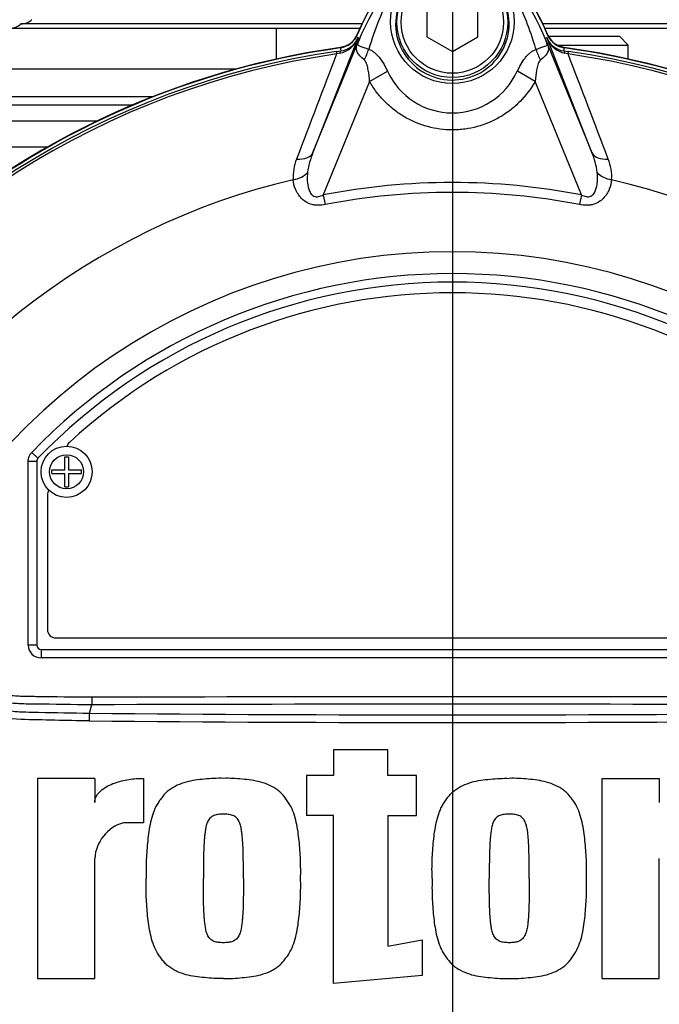
# Paper-space layout 'Sheet1' of a CAD drawing. Units: millimetres. Extents: x 0 to 3564, y 0 to 2520.
# Drawn here: x 701 to 776, y 1158 to 1273 of the extents above; entities that cross this region are included whole.
import ezdxf
from ezdxf.lldxf.tags import DXFTag

# ---------------------------------------------------------------- set-up
doc = ezdxf.new("R2010")
doc.units = ezdxf.units.MM
doc.header["$LTSCALE"] = 6.000024
for name, color, linetype in [('center line', 7, 'Continuous'), ('tangent', 7, 'Continuous'), ('TSH-1', 7, 'Continuous'), ('visible', 7, 'Continuous')]:
    doc.layers.add(name, color=color, linetype=linetype)
tags = doc.linetypes.add('CENTER2', pattern=[28.575, 19.05, -3.175, 3.175, -3.175]).pattern_tags.tags
tags[10:11] = [DXFTag(74, 4), DXFTag(75, 0), DXFTag(340, '0'), DXFTag(46, 0.0), DXFTag(50, 0.0), DXFTag(44, 0.0), DXFTag(45, 0.0)]
tags[8:9] = [DXFTag(74, 4), DXFTag(75, 0), DXFTag(340, '0'), DXFTag(46, 0.0), DXFTag(50, 0.0), DXFTag(44, 0.0), DXFTag(45, 0.0)]
tags[6:7] = [DXFTag(74, 4), DXFTag(75, 0), DXFTag(340, '0'), DXFTag(46, 0.0), DXFTag(50, 0.0), DXFTag(44, 0.0), DXFTag(45, 0.0)]
tags[4:5] = [DXFTag(74, 4), DXFTag(75, 0), DXFTag(340, '0'), DXFTag(46, 0.0), DXFTag(50, 0.0), DXFTag(44, 0.0), DXFTag(45, 0.0)]

# ---------------------------------------------------------------- blocks, each defined once
blk = doc.blocks.new('SE2')
at = {"layer": 'tangent', "color": 7, "linetype": 'Continuous'}
for p, q in [((731.51, 1268.75), (731.51, 1272.37)), ((741.03, 1271.18), (735.78, 1257.79)), ((735.78, 1257.79), (741.24, 1271.15)), ((741.24, 1271.15), (741.02, 1271.25)), ((763.02, 1271.15), (763.25, 1271.25)), ((763.02, 1271.15), (768.48, 1257.79)), ((763.24, 1271.18), (763.25, 1271.25)), ((768.48, 1257.79), (763.24, 1271.18)), ((738.51, 1269.63), (739.05, 1269.7)), ((738.51, 1269.63), (738.56, 1269.34)), ((739.05, 1269.7), (739.05, 1269.72)), ((765.22, 1269.7), (765.75, 1269.63)), ((765.71, 1269.34), (765.75, 1269.63)), ((738.95, 1269.42), (738.56, 1269.34)), ((765.71, 1269.34), (765.32, 1269.42)), ((726.65, 1267.55), (686.66, 1267.55)), ((742.42, 1266.1), (744.52, 1267.31)), ((761.84, 1266.11), (759.75, 1267.31)), ((742.42, 1266.1), (736.98, 1252.8)), ((767.28, 1252.8), (761.84, 1266.11)), ((686.57, 1264.34), (717.03, 1264.34)), ((710.41, 1261.44), (682.37, 1261.44)), ((682.29, 1258.44), (704.7, 1258.44)), ((736.98, 1252.8), (737.2, 1251.66)), ((767.28, 1252.8), (767.06, 1251.66)), ((702.8, 1222.6), (703.52, 1221.9)), ((702.38, 1199.97), (702.38, 1221.56)), ((702.38, 1221.56), (703.38, 1221.56)), ((703.38, 1221.56), (703.38, 1221.56)), ((703.38, 1221.56), (703.38, 1199.97)), ((703.52, 1221.9), (703.52, 1221.9)), ((703.38, 1199.97), (702.38, 1199.97)), ((703.38, 1199.97), (703.38, 1199.98)), ((703.88, 1199.48), (703.88, 1199.47)), ((703.88, 1199.47), (800.38, 1199.47)), ((703.88, 1199.47), (703.88, 1198.48)), ((800.38, 1198.48), (703.88, 1198.48))]:
    blk.add_line(p, q, dxfattribs=at)
for centre, radius in [((752.13, 1273.12), 7.25), ((706.88, 1220.32), 2)]:
    blk.add_circle(centre, radius, dxfattribs=at)
for centre, radius, start, end in [((767.59, 1260.18), 28.53, 127.1339, 158.1584), ((736.69, 1260.19), 28.52, 21.8218, 52.8745), ((781.38, 1258.14), 40.79, 153.0412, 163.2635), ((724.81, 1259.04), 38.67, 17.3147, 26.7268), ((738.34, 1272.24), 2.88, 282.0688, 338.4475), ((738.75, 1272.16), 2.48, 276.9311, 336.7783), ((822.74, 1238.14), 87.93, 157.9501, 158.2452), ((767.25, 1260.83), 27.98, 158.346, 159.1326), ((737.01, 1260.83), 27.98, 20.8565, 21.654), ((681.52, 1238.14), 87.93, 21.7508, 22.0499), ((765.92, 1272.24), 2.88, 201.5525, 257.9312), ((765.52, 1272.16), 2.48, 203.2217, 263.0689), ((752.13, 1175.07), 95.53, 98.1954, 146.7731), ((774.55, 1274.07), 35.77, 186.3946, 186.9928), ((724.69, 1258.7), 38.89, 16.6897, 17.7497), ((729.72, 1274.07), 35.77, 353.0072, 353.6054), ((752.13, 1175.07), 95.53, 33.2269, 81.8046), ((752.13, 1175.07), 95.24, 98.1954, 146.7731), ((12402.86, -3188.34), 12487.07, 159.084921, 159.145464), ((752.13, 1175.07), 95.24, 33.2269, 81.8046), ((-10898.53, -3188.32), 12487, 20.854538, 20.915082), ((752.13, 1270.79), 8.37, 204.5566, 335.4587), ((738.8, 1254.96), 5.35, 157.5097, 184.0714), ((744.23, 1254.22), 9.17, 157.1209, 172.3126), ((760.03, 1254.22), 9.18, 7.6898, 22.8766), ((765.59, 1254.98), 5.23, 355.6142, 22.8047), ((752.13, 1175.07), 81.68, 103.2167, 153.2331), ((752.13, 1175.07), 81.68, 26.7669, 76.7833), ((752.13, 1175.07), 79.19, 78.9708, 101.0292), ((752.13, 1175.07), 78.03, 78.9708, 101.0292), ((752.13, 1175.07), 71.07, 21.8998, 158.1002), ((752.13, 1175.07), 68.5, 43.9331, 136.0669), ((703.88, 1221.56), 0.5, 136.0881, 179.9789), ((752.13, -11791.1), 12984.15, 89.813331, 90.186669), ((752.13, 5808.86), 4617.96, 269.4712, 270.5288), ((752.13, 5857.58), 4665.78, 269.47702, 270.52298)]:
    blk.add_arc(centre, radius, start, end, dxfattribs=at)
for centre, major_axis, ratio, start_param, end_param in [((736.45, 1272.62), (4.67, -1.79), 0.441525, 6.232653, 6.263733), ((767.82, 1272.62), (-4.67, -1.79), 0.441519, 0.019452, 0.050961), ((739.18, 1268.71), (-0.129, 0.992), 0.214461, 0.036606, 0.743471), ((739.43, 1269.6), (2.35, 4.42), 0.509867, 4.763672, 5.039948), ((764.79, 1269.57), (-2.33, 4.42), 0.50249, 1.246839, 1.52175), ((765.08, 1268.71), (0.129, 0.992), 0.214461, 5.539715, 6.246579), ((733.47, 1258.74), (2.33, -0.91), 0.638312, 5.118698, 6.260511), ((770.8, 1258.74), (-2.33, -0.91), 0.638312, 0.022674, 1.164487), ((733.05, 1256.3), (2.49, 0.27), 0.704383, 4.799855, 5.629411), ((771.21, 1256.3), (-2.49, 0.27), 0.704383, 0.653775, 1.48333), ((703.88, 1199.98), (1.06, 1.06), 0.999695, 2.356347, 3.926839), ((703.88, 1199.98), (0.354, 0.354), 0.998479, 2.356347, 3.926839)]:
    blk.add_ellipse(centre, major_axis=major_axis, ratio=ratio, start_param=start_param, end_param=end_param, dxfattribs=at)
for points, knots in [([(746.61, 1276.5), (745.95, 1275.53), (745.54, 1274.36), (745.42, 1272.02), (745.69, 1270.83), (746.81, 1268.75), (747.65, 1267.86), (749.65, 1266.64), (750.82, 1266.3), (753.2, 1266.26), (754.38, 1266.56), (756.44, 1267.71), (757.31, 1268.57), (758.5, 1270.61), (758.81, 1271.8), (758.76, 1274.15), (758.4, 1275.32), (757.76, 1276.32)], [0, 0, 0, 0, 0.125, 0.125, 0.25, 0.25, 0.375, 0.375, 0.5, 0.5, 0.625, 0.625, 0.75, 0.75, 0.875, 0.875, 1, 1, 1, 1]), ([(741.8, 1268.64), (741.59, 1268.79), (741.42, 1268.95), (741.21, 1269.19), (741.14, 1269.27), (741.04, 1269.42), (740.99, 1269.5), (740.92, 1269.66), (740.9, 1269.74), (740.87, 1269.89), (740.86, 1269.97), (740.88, 1270.15), (740.9, 1270.24), (740.95, 1270.41), (740.97, 1270.47), (741.02, 1270.6), (741.05, 1270.66), (741.08, 1270.73)], [0, 0, 0, 0, 0.25, 0.25, 0.375, 0.375, 0.5, 0.5, 0.625, 0.625, 0.75, 0.75, 0.875, 0.875, 0.9375, 0.9375, 1, 1, 1, 1]), ([(741.11, 1270.8), (741.08, 1270.73), (741.06, 1270.67), (741.02, 1270.57), (741.02, 1270.53), (741.01, 1270.48), (741.02, 1270.46), (741.03, 1270.42), (741.04, 1270.41), (741.1, 1270.35), (741.19, 1270.31), (741.43, 1270.21), (741.57, 1270.16), (741.91, 1270.04), (742.1, 1269.97), (742.31, 1269.89)], [0, 0, 0, 0, 0.0625, 0.0625, 0.125, 0.125, 0.1875, 0.1875, 0.25, 0.25, 0.5, 0.5, 0.75, 0.75, 1, 1, 1, 1]), ([(761.94, 1269.86), (762.37, 1270.02), (762.72, 1270.15), (763.08, 1270.29), (763.17, 1270.33), (763.24, 1270.41), (763.26, 1270.44), (763.25, 1270.55), (763.21, 1270.66), (763.16, 1270.79)], [0, 0, 0, 0, 0.5, 0.5, 0.75, 0.75, 0.875, 0.875, 1, 1, 1, 1]), ([(763.19, 1270.73), (763.22, 1270.66), (763.25, 1270.59), (763.3, 1270.46), (763.32, 1270.4), (763.37, 1270.23), (763.39, 1270.13), (763.41, 1269.96), (763.4, 1269.88), (763.37, 1269.72), (763.34, 1269.64), (763.27, 1269.48), (763.23, 1269.4), (763.12, 1269.25), (763.06, 1269.17), (762.84, 1268.93), (762.66, 1268.77), (762.45, 1268.61)], [0, 0, 0, 0, 0.0625, 0.0625, 0.125, 0.125, 0.25, 0.25, 0.375, 0.375, 0.5, 0.5, 0.625, 0.625, 0.75, 0.75, 1, 1, 1, 1]), ([(742.31, 1269.89), (742.44, 1269.85), (742.56, 1269.8), (742.79, 1269.66), (742.9, 1269.58), (743.12, 1269.41), (743.22, 1269.31), (743.42, 1269.1), (743.52, 1268.98), (743.79, 1268.63), (743.96, 1268.38), (744.26, 1267.86), (744.39, 1267.59), (744.52, 1267.31)], [0, 0, 0, 0, 0.125, 0.125, 0.25, 0.25, 0.375, 0.375, 0.5, 0.5, 0.75, 0.75, 1, 1, 1, 1]), ([(759.75, 1267.31), (760, 1267.86), (760.29, 1268.39), (760.74, 1268.97), (760.84, 1269.09), (761.04, 1269.29), (761.14, 1269.39), (761.35, 1269.56), (761.47, 1269.64), (761.7, 1269.77), (761.82, 1269.82), (761.94, 1269.86)], [0, 0, 0, 0, 0.5, 0.5, 0.625, 0.625, 0.75, 0.75, 0.875, 0.875, 1, 1, 1, 1]), ([(742.42, 1266.1), (742.39, 1266.55), (742.34, 1267), (742.22, 1267.66), (742.18, 1267.88), (742.07, 1268.19), (742.04, 1268.29), (741.94, 1268.48), (741.88, 1268.57), (741.8, 1268.64)], [0, 0, 0, 0, 0.5, 0.5, 0.75, 0.75, 0.875, 0.875, 1, 1, 1, 1]), ([(762.45, 1268.61), (762.37, 1268.55), (762.32, 1268.47), (762.22, 1268.28), (762.18, 1268.18), (762.08, 1267.86), (762.03, 1267.65), (761.92, 1267), (761.87, 1266.55), (761.84, 1266.11)], [0, 0, 0, 0, 0.125, 0.125, 0.25, 0.25, 0.5, 0.5, 1, 1, 1, 1]), ([(761.84, 1266.11), (761.35, 1265.25), (760.76, 1264.47), (759.73, 1263.42), (759.36, 1263.09), (758.58, 1262.48), (758.18, 1262.21), (757.33, 1261.71), (756.9, 1261.49), (756.21, 1261.21), (755.98, 1261.12), (755.52, 1260.95), (755.28, 1260.88), (754.57, 1260.69), (754.1, 1260.59), (753.37, 1260.49), (753.12, 1260.47), (752.63, 1260.44), (752.38, 1260.43), (751.15, 1260.43), (750.18, 1260.56), (748.76, 1260.94), (748.29, 1261.1), (747.38, 1261.48), (746.95, 1261.7), (746.1, 1262.2), (745.69, 1262.47), (744.91, 1263.08), (744.55, 1263.41), (743.86, 1264.1), (743.54, 1264.47), (742.94, 1265.25), (742.67, 1265.67), (742.42, 1266.1)], [0, 0, 0, 0, 0.125, 0.125, 0.1875, 0.1875, 0.25, 0.25, 0.3125, 0.3125, 0.34375, 0.34375, 0.375, 0.375, 0.4375, 0.4375, 0.46875, 0.46875, 0.5, 0.5, 0.625, 0.625, 0.6875, 0.6875, 0.75, 0.75, 0.8125, 0.8125, 0.875, 0.875, 0.9375, 0.9375, 1, 1, 1, 1]), ([(737.2, 1251.66), (736.95, 1251.61), (736.69, 1251.58), (736.3, 1251.58), (736.17, 1251.59), (735.91, 1251.62), (735.79, 1251.64), (735.42, 1251.74), (735.19, 1251.84), (734.78, 1252.08), (734.59, 1252.23), (734.12, 1252.72), (733.89, 1253.09), (733.58, 1253.84), (733.49, 1254.21), (733.46, 1254.58)], [0, 0, 0, 0, 0.125, 0.125, 0.1875, 0.1875, 0.25, 0.25, 0.375, 0.375, 0.5, 0.5, 0.75, 0.75, 1, 1, 1, 1]), ([(735.14, 1255.45), (735.08, 1254.8), (735.08, 1254.12), (735.34, 1253.31), (735.41, 1253.15), (735.6, 1252.86), (735.73, 1252.73), (736.06, 1252.58), (736.26, 1252.57), (736.63, 1252.64), (736.81, 1252.71), (736.98, 1252.8)], [0, 0, 0, 0, 0.5, 0.5, 0.625, 0.625, 0.75, 0.75, 0.875, 0.875, 1, 1, 1, 1]), ([(770.81, 1254.58), (770.77, 1254.21), (770.69, 1253.84), (770.45, 1253.28), (770.36, 1253.1), (770.13, 1252.73), (769.99, 1252.56), (769.67, 1252.23), (769.49, 1252.08), (769.08, 1251.84), (768.84, 1251.74), (768.48, 1251.64), (768.35, 1251.62), (768.1, 1251.59), (767.97, 1251.58), (767.58, 1251.58), (767.32, 1251.61), (767.06, 1251.66)], [0, 0, 0, 0, 0.25, 0.25, 0.375, 0.375, 0.5, 0.5, 0.625, 0.625, 0.75, 0.75, 0.8125, 0.8125, 0.875, 0.875, 1, 1, 1, 1]), ([(767.28, 1252.8), (767.45, 1252.71), (767.63, 1252.64), (767.91, 1252.58), (768, 1252.58), (768.19, 1252.59), (768.28, 1252.61), (768.53, 1252.73), (768.66, 1252.86), (768.85, 1253.15), (768.92, 1253.31), (769.03, 1253.63), (769.07, 1253.8), (769.12, 1254.13), (769.14, 1254.3), (769.17, 1254.79), (769.16, 1255.12), (769.12, 1255.45)], [0, 0, 0, 0, 0.125, 0.125, 0.1875, 0.1875, 0.25, 0.25, 0.375, 0.375, 0.5, 0.5, 0.625, 0.625, 0.75, 0.75, 1, 1, 1, 1]), ([(709.51, 1191.09), (708.18, 1191.11), (706.84, 1191.14), (704.16, 1191.2), (702.83, 1191.21), (700.16, 1191.32), (698.83, 1191.5), (696.2, 1192.11), (694.91, 1192.54), (691.22, 1194.16), (688.95, 1195.73), (686.16, 1198.57), (685.28, 1199.57), (683.54, 1201.55), (682.69, 1202.55), (680.23, 1205.57), (678.71, 1207.62), (676.61, 1210.71), (675.94, 1211.73), (674.69, 1213.77), (674.09, 1214.77), (673.4, 1216.26), (673.2, 1216.76), (672.84, 1217.75), (672.66, 1218.25), (672.17, 1219.72), (671.9, 1220.67), (671.48, 1222.52), (671.35, 1223.41), (671.32, 1225.05), (671.43, 1225.79), (671.66, 1226.45)], [0, 0, 0, 0, 0.0625, 0.0625, 0.125, 0.125, 0.1875, 0.1875, 0.25, 0.25, 0.375, 0.375, 0.4375, 0.4375, 0.5, 0.5, 0.625, 0.625, 0.6875, 0.6875, 0.75, 0.75, 0.78125, 0.78125, 0.8125, 0.8125, 0.875, 0.875, 0.9375, 0.9375, 1, 1, 1, 1]), ([(702.38, 1221.56), (702.38, 1221.75), (702.42, 1221.94), (702.56, 1222.3), (702.67, 1222.46), (702.8, 1222.6)], [0, 0, 0, 0, 0.5, 0.5, 1, 1, 1, 1]), ([(686.19, 1201.58), (686.58, 1201.21), (687.17, 1200.66), (687.75, 1200.11), (688.14, 1199.74), (688.34, 1199.56), (689.33, 1198.66), (690.17, 1198.01), (691.51, 1197.13), (691.97, 1196.85), (692.91, 1196.33), (693.39, 1196.09), (694.87, 1195.41), (695.88, 1195.04), (697.94, 1194.46), (698.99, 1194.25), (700.6, 1194.06), (701.14, 1194.02), (701.96, 1193.99), (702.23, 1193.98), (702.77, 1193.98), (705.22, 1193.95), (707.66, 1193.92), (709.83, 1193.9)], [0, 0, 0, 0, 0.0625, 0.09375, 0.09375, 0.125, 0.125, 0.25, 0.25, 0.3125, 0.3125, 0.375, 0.375, 0.5, 0.5, 0.625, 0.625, 0.6875, 0.6875, 0.71875, 0.71875, 0.75, 1, 1, 1, 1]), ([(709.83, 1192.98), (707.61, 1193), (705.11, 1193.03), (702.61, 1193.07), (702.05, 1193.07), (701.77, 1193.08), (700.94, 1193.12), (700.39, 1193.17), (698.74, 1193.38), (697.67, 1193.61), (695.57, 1194.21), (694.53, 1194.59), (693.02, 1195.28), (692.52, 1195.53), (691.56, 1196.06), (691.09, 1196.35), (689.71, 1197.25), (688.84, 1197.92), (687.8, 1198.84), (687.6, 1199.03), (687.2, 1199.41), (686.59, 1199.98), (685.99, 1200.55), (685.58, 1200.93)], [0, 0, 0, 0, 0.25, 0.28125, 0.28125, 0.3125, 0.3125, 0.375, 0.375, 0.5, 0.5, 0.625, 0.625, 0.6875, 0.6875, 0.75, 0.75, 0.875, 0.875, 0.90625, 0.90625, 0.9375, 1, 1, 1, 1]), ([(687.44, 1198.66), (687.52, 1198.57), (687.61, 1198.48), (687.78, 1198.29), (688.04, 1198.02), (688.31, 1197.76), (688.85, 1197.25), (689.23, 1196.92), (690.01, 1196.29), (690.41, 1195.99), (691.24, 1195.42), (691.67, 1195.15), (692.96, 1194.4), (693.86, 1193.96), (695.25, 1193.41), (695.72, 1193.24), (696.68, 1192.94), (697.17, 1192.81), (698.64, 1192.46), (699.62, 1192.31), (700.86, 1192.2), (701.1, 1192.18), (701.6, 1192.16), (701.85, 1192.15), (702.59, 1192.13), (703.09, 1192.12), (705.57, 1192.07), (707.56, 1192.03), (709.55, 1192)], [0, 0, 0, 0, 0.015625, 0.015625, 0.03125, 0.0625, 0.0625, 0.125, 0.125, 0.1875, 0.1875, 0.25, 0.25, 0.375, 0.375, 0.4375, 0.4375, 0.5, 0.5, 0.625, 0.625, 0.65625, 0.65625, 0.6875, 0.6875, 0.75, 0.75, 1, 1, 1, 1])]:
    blk.add_open_spline(points, degree=3, knots=knots, dxfattribs=at)
blk.add_open_spline([(709.83, 1193.9), (738.03, 1193.98), (766.23, 1193.98), (794.43, 1193.9)], degree=3, dxfattribs=at)
at = {"layer": 'visible', "color": 7, "linetype": 'Continuous'}
for p, q in [((749.13, 1274.8), (749.13, 1271.34)), ((755.13, 1271.34), (755.13, 1274.8)), ((690.83, 1272.37), (731.51, 1272.37)), ((741.54, 1272.87), (701.52, 1272.87)), ((731.51, 1272.37), (741.28, 1272.37)), ((802.74, 1272.87), (762.73, 1272.87)), ((762.96, 1272.37), (781.03, 1272.37)), ((749.13, 1271.34), (752.13, 1269.61)), ((752.13, 1269.61), (755.13, 1271.34)), ((771.76, 1271.37), (763.39, 1271.37)), ((772.76, 1270.37), (771.76, 1271.37)), ((764.39, 1270.37), (772.76, 1270.37)), ((772.76, 1268.75), (772.76, 1270.37)), ((684.04, 1263.37), (714.66, 1263.37)), ((703.38, 1221.56), (703.38, 1199.98)), ((706.66, 1220.55), (706.66, 1222.07)), ((706.66, 1222.07), (707.11, 1222.07)), ((707.11, 1222.07), (707.11, 1220.55)), ((705.13, 1220.1), (705.13, 1220.55)), ((705.13, 1220.55), (706.66, 1220.55)), ((705.13, 1220.1), (706.66, 1220.1)), ((706.66, 1218.57), (706.66, 1220.1)), ((707.11, 1220.55), (708.63, 1220.55)), ((707.11, 1220.1), (707.11, 1218.57)), ((707.11, 1220.1), (708.63, 1220.1)), ((708.63, 1220.1), (708.63, 1220.55)), ((704.63, 1217.57), (704.63, 1201.82)), ((706.66, 1218.57), (707.11, 1218.57)), ((705.63, 1200.82), (798.63, 1200.82)), ((703.88, 1199.48), (800.38, 1199.48)), ((709.83, 1193.9), (709.83, 1192.98)), ((709.55, 1192), (709.83, 1192.98)), ((709.83, 1192.98), (709.83, 1192.98)), ((744.55, 1187.7), (738.18, 1187.7)), ((738.18, 1187.7), (738.18, 1184.68)), ((744.55, 1184.68), (744.55, 1187.7)), ((710.18, 1184.35), (703.48, 1184.35)), ((703.48, 1184.35), (703.48, 1160.87)), ((710.18, 1184.35), (710.18, 1181.53)), ((715.88, 1184.35), (715.88, 1179.15)), ((738.18, 1184.68), (735, 1184.68)), ((735, 1184.68), (735, 1179.99)), ((747.91, 1184.68), (744.55, 1184.68)), ((747.91, 1179.99), (747.91, 1184.68)), ((769.7, 1160.87), (769.7, 1184.35)), ((769.7, 1184.35), (776.4, 1184.35)), ((776.4, 1184.35), (776.4, 1181.53)), ((738.18, 1179.99), (735, 1179.99)), ((738.18, 1160.28), (738.18, 1179.99)), ((744.55, 1179.99), (744.55, 1164.67)), ((744.55, 1179.99), (747.91, 1179.99)), ((715.88, 1179.15), (713.54, 1179.15)), ((710.18, 1160.87), (710.18, 1174.96)), ((776.4, 1160.87), (776.4, 1174.96)), ((744.55, 1164.67), (748.57, 1165.4)), ((748.57, 1165.4), (748.57, 1161.21)), ((748.57, 1161.21), (738.18, 1160.28)), ((703.48, 1160.87), (710.18, 1160.87)), ((769.7, 1160.87), (776.4, 1160.87))]:
    blk.add_line(p, q, dxfattribs=at)
for centre, radius in [((752.13, 1273.07), 6.5), ((752.13, 1273.07), 6), ((706.88, 1220.32), 3)]:
    blk.add_circle(centre, radius, dxfattribs=at)
for centre, radius, start, end in [((766.78, 1260.81), 28, 125.8737, 157.4324), ((737.48, 1260.81), 28, 22.5676, 54.1263), ((767.13, 1260.57), 28.4, 126.8699, 157.1563), ((737.13, 1260.57), 28.4, 22.8437, 53.1301), ((701.48, 1274.87), 2, 271.2032, 311.4096), ((700.2, 1274.37), 2, 270, 311.4287), ((738.62, 1272.52), 2.5, 279.1391, 337.4324), ((765.65, 1272.52), 2.5, 202.5676, 260.9277), ((752.13, 1175.07), 95.92, 97.8678, 172.1322), ((752.13, 1175.07), 95.88, 97.8957, 124.2975), ((752.13, 1175.07), 95.92, 7.8678, 82.1322), ((752.13, 1175.07), 95.88, 55.7025, 82.1043), ((752.13, 1175.07), 67.5, 43.9332, 136.0668), ((752.13, 1175.07), 67.5, 43.9331, 136.0669), ((752.13, 1175.07), 66.25, 47.2999, 132.7001), ((707.88, 1223.02), 1, 132.7001, 162.7489), ((705.63, 1217.57), 1, 144.8243, 180), ((705.63, 1201.82), 1, 180, 270), ((725.79, 1190.97), 16.27, 176.3729, 179.5752), ((714.86, 1174.65), 4.69, 106.4109, 176.2684), ((752.13, 1175.07), 95.92, 187.8678, 262.1322), ((752.13, 1175.07), 95.92, 277.8678, 352.1322)]:
    blk.add_arc(centre, radius, start, end, dxfattribs=at)
blk.add_ellipse((703.88, 1199.98), major_axis=(0.354, 0.354), ratio=0.999695, start_param=2.356347, end_param=3.926839, dxfattribs=at)
for points, knots in [([(740.96, 1271.59), (740.88, 1271.39), (740.77, 1271.21), (740.51, 1270.87), (740.35, 1270.71), (740.01, 1270.45), (739.82, 1270.34), (739.42, 1270.18), (739.22, 1270.12), (739, 1270.09)], [0, 0, 0, 0, 0.25, 0.25, 0.5, 0.5, 0.75, 0.75, 1, 1, 1, 1]), ([(765.26, 1270.09), (765.05, 1270.12), (764.84, 1270.18), (764.44, 1270.34), (764.25, 1270.45), (763.91, 1270.71), (763.76, 1270.87), (763.49, 1271.21), (763.39, 1271.39), (763.3, 1271.59)], [0, 0, 0, 0, 0.25, 0.25, 0.5, 0.5, 0.75, 0.75, 1, 1, 1, 1]), ([(710.18, 1181.53), (710.18, 1181.68), (710.2, 1181.82), (710.29, 1182.09), (710.35, 1182.23), (710.5, 1182.47), (710.59, 1182.59), (710.79, 1182.8), (710.89, 1182.9), (711.23, 1183.17), (711.47, 1183.33), (711.98, 1183.59), (712.24, 1183.71), (713.05, 1184), (713.6, 1184.13), (714.73, 1184.31), (715.31, 1184.35), (715.88, 1184.35)], [0, 0, 0, 0, 0.0625, 0.0625, 0.125, 0.125, 0.1875, 0.1875, 0.25, 0.25, 0.375, 0.375, 0.5, 0.5, 0.75, 0.75, 1, 1, 1, 1]), ([(725.27, 1184.35), (724.9, 1184.36), (724.53, 1184.36), (723.8, 1184.33), (723.43, 1184.3), (722.7, 1184.22), (722.34, 1184.18), (721.61, 1184.08), (721.25, 1184.01), (720.54, 1183.81), (720.19, 1183.69), (719.52, 1183.38), (719.2, 1183.19), (718.76, 1182.86), (718.62, 1182.75), (718.36, 1182.49), (718.24, 1182.34), (718.01, 1182.05), (717.9, 1181.9), (717.69, 1181.6), (717.59, 1181.45), (717.31, 1180.97), (717.16, 1180.64), (716.91, 1179.93), (716.81, 1179.57), (716.56, 1178.5), (716.47, 1177.77), (716.32, 1176.3), (716.26, 1175.56), (716.2, 1174.09), (716.21, 1173.35), (716.22, 1172.61)], [0, 0, 0, 0, 0.0625, 0.0625, 0.125, 0.125, 0.1875, 0.1875, 0.25, 0.25, 0.3125, 0.3125, 0.375, 0.375, 0.40625, 0.40625, 0.4375, 0.4375, 0.46875, 0.46875, 0.5, 0.5, 0.5625, 0.5625, 0.625, 0.625, 0.75, 0.75, 0.875, 0.875, 1, 1, 1, 1]), ([(734.33, 1172.61), (734.34, 1173.35), (734.34, 1174.08), (734.28, 1175.55), (734.23, 1176.28), (734.08, 1177.74), (733.99, 1178.47), (733.74, 1179.55), (733.64, 1179.9), (733.4, 1180.6), (733.26, 1180.93), (732.98, 1181.41), (732.87, 1181.57), (732.66, 1181.87), (732.55, 1182.02), (732.33, 1182.31), (732.21, 1182.45), (731.95, 1182.72), (731.81, 1182.84), (731.36, 1183.18), (731.04, 1183.37), (730.37, 1183.68), (730.02, 1183.81), (729.3, 1184.01), (728.94, 1184.08), (728.21, 1184.18), (727.84, 1184.22), (727.11, 1184.3), (726.75, 1184.33), (726.01, 1184.36), (725.64, 1184.36), (725.27, 1184.35)], [0, 0, 0, 0, 0.125, 0.125, 0.25, 0.25, 0.375, 0.375, 0.4375, 0.4375, 0.5, 0.5, 0.53125, 0.53125, 0.5625, 0.5625, 0.59375, 0.59375, 0.625, 0.625, 0.6875, 0.6875, 0.75, 0.75, 0.8125, 0.8125, 0.875, 0.875, 0.9375, 0.9375, 1, 1, 1, 1]), ([(749.75, 1172.61), (749.74, 1173.34), (749.73, 1174.07), (749.79, 1175.54), (749.85, 1176.27), (749.99, 1177.72), (750.09, 1178.44), (750.32, 1179.5), (750.42, 1179.85), (750.6, 1180.37), (750.66, 1180.54), (750.81, 1180.88), (750.89, 1181.05), (751.08, 1181.38), (751.18, 1181.53), (751.39, 1181.84), (751.5, 1181.99), (751.73, 1182.29), (751.84, 1182.43), (752.11, 1182.7), (752.25, 1182.82), (752.68, 1183.16), (753, 1183.35), (753.68, 1183.67), (754.03, 1183.8), (754.74, 1184), (755.1, 1184.07), (755.84, 1184.18), (756.21, 1184.22), (756.95, 1184.3), (757.32, 1184.33), (758.06, 1184.36), (758.43, 1184.36), (758.8, 1184.35)], [0, 0, 0, 0, 0.125, 0.125, 0.25, 0.25, 0.375, 0.375, 0.4375, 0.4375, 0.46875, 0.46875, 0.5, 0.5, 0.53125, 0.53125, 0.5625, 0.5625, 0.59375, 0.59375, 0.625, 0.625, 0.6875, 0.6875, 0.75, 0.75, 0.8125, 0.8125, 0.875, 0.875, 0.9375, 0.9375, 1, 1, 1, 1]), ([(767.86, 1172.61), (767.87, 1173.35), (767.87, 1174.08), (767.82, 1175.56), (767.76, 1176.29), (767.61, 1177.75), (767.52, 1178.48), (767.27, 1179.56), (767.17, 1179.92), (766.93, 1180.61), (766.78, 1180.95), (766.5, 1181.43), (766.4, 1181.58), (766.19, 1181.89), (766.08, 1182.03), (765.85, 1182.32), (765.73, 1182.46), (765.47, 1182.73), (765.33, 1182.85), (764.88, 1183.19), (764.56, 1183.37), (763.89, 1183.69), (763.54, 1183.81), (762.82, 1184.01), (762.46, 1184.08), (761.74, 1184.18), (761.37, 1184.22), (760.64, 1184.3), (760.28, 1184.33), (759.54, 1184.36), (759.17, 1184.36), (758.8, 1184.35)], [0, 0, 0, 0, 0.125, 0.125, 0.25, 0.25, 0.375, 0.375, 0.4375, 0.4375, 0.5, 0.5, 0.53125, 0.53125, 0.5625, 0.5625, 0.59375, 0.59375, 0.625, 0.625, 0.6875, 0.6875, 0.75, 0.75, 0.8125, 0.8125, 0.875, 0.875, 0.9375, 0.9375, 1, 1, 1, 1]), ([(725.27, 1180.16), (725.18, 1180.16), (725.08, 1180.15), (724.89, 1180.14), (724.8, 1180.13), (724.61, 1180.11), (724.52, 1180.1), (724.33, 1180.06), (724.25, 1180.03), (724.07, 1179.96), (723.99, 1179.91), (723.83, 1179.81), (723.76, 1179.75), (723.63, 1179.62), (723.58, 1179.54), (723.48, 1179.38), (723.43, 1179.3), (723.32, 1179.04), (723.27, 1178.86), (723.19, 1178.5), (723.16, 1178.32), (723.11, 1177.96), (723.09, 1177.77), (723.05, 1177.41), (723.03, 1177.22), (722.99, 1176.67), (722.98, 1176.3), (722.95, 1175.56), (722.94, 1175.2), (722.92, 1174.09), (722.92, 1173.35), (722.92, 1172.61)], [0, 0, 0, 0, 0.03125, 0.03125, 0.0625, 0.0625, 0.09375, 0.09375, 0.125, 0.125, 0.15625, 0.15625, 0.1875, 0.1875, 0.21875, 0.21875, 0.25, 0.25, 0.3125, 0.3125, 0.375, 0.375, 0.4375, 0.4375, 0.5, 0.5, 0.625, 0.625, 0.75, 0.75, 1, 1, 1, 1]), ([(727.62, 1172.61), (727.62, 1173.35), (727.62, 1174.09), (727.6, 1175.21), (727.59, 1175.58), (727.57, 1176.32), (727.55, 1176.69), (727.51, 1177.24), (727.49, 1177.43), (727.46, 1177.79), (727.43, 1177.98), (727.38, 1178.35), (727.35, 1178.53), (727.26, 1178.89), (727.21, 1179.07), (727.06, 1179.4), (726.96, 1179.56), (726.77, 1179.76), (726.7, 1179.82), (726.54, 1179.92), (726.45, 1179.96), (726.28, 1180.04), (726.19, 1180.06), (726.01, 1180.1), (725.92, 1180.11), (725.73, 1180.13), (725.64, 1180.14), (725.46, 1180.15), (725.36, 1180.16), (725.27, 1180.16)], [0, 0, 0, 0, 0.25, 0.25, 0.375, 0.375, 0.5, 0.5, 0.5625, 0.5625, 0.625, 0.625, 0.6875, 0.6875, 0.75, 0.75, 0.8125, 0.8125, 0.84375, 0.84375, 0.875, 0.875, 0.90625, 0.90625, 0.9375, 0.9375, 0.96875, 0.96875, 1, 1, 1, 1]), ([(758.8, 1180.16), (758.71, 1180.16), (758.62, 1180.15), (758.43, 1180.14), (758.34, 1180.13), (758.15, 1180.11), (758.06, 1180.1), (757.87, 1180.06), (757.78, 1180.03), (757.61, 1179.96), (757.53, 1179.92), (757.37, 1179.82), (757.3, 1179.76), (757.17, 1179.62), (757.12, 1179.55), (757.02, 1179.39), (756.97, 1179.31), (756.86, 1179.05), (756.81, 1178.87), (756.72, 1178.52), (756.69, 1178.33), (756.64, 1177.97), (756.62, 1177.78), (756.58, 1177.42), (756.56, 1177.23), (756.52, 1176.68), (756.51, 1176.31), (756.48, 1175.57), (756.48, 1175.2), (756.46, 1174.09), (756.45, 1173.35), (756.46, 1172.61)], [0, 0, 0, 0, 0.03125, 0.03125, 0.0625, 0.0625, 0.09375, 0.09375, 0.125, 0.125, 0.15625, 0.15625, 0.1875, 0.1875, 0.21875, 0.21875, 0.25, 0.25, 0.3125, 0.3125, 0.375, 0.375, 0.4375, 0.4375, 0.5, 0.5, 0.625, 0.625, 0.75, 0.75, 1, 1, 1, 1]), ([(761.15, 1172.61), (761.15, 1173.35), (761.15, 1174.09), (761.13, 1175.21), (761.12, 1175.58), (761.1, 1176.32), (761.09, 1176.69), (761.04, 1177.24), (761.03, 1177.43), (760.99, 1177.8), (760.97, 1177.98), (760.92, 1178.35), (760.88, 1178.53), (760.8, 1178.89), (760.74, 1179.07), (760.59, 1179.41), (760.49, 1179.57), (760.23, 1179.83), (760.07, 1179.93), (759.81, 1180.04), (759.73, 1180.06), (759.54, 1180.1), (759.45, 1180.11), (759.27, 1180.13), (759.17, 1180.14), (758.99, 1180.15), (758.9, 1180.16), (758.8, 1180.16)], [0, 0, 0, 0, 0.25, 0.25, 0.375, 0.375, 0.5, 0.5, 0.5625, 0.5625, 0.625, 0.625, 0.6875, 0.6875, 0.75, 0.75, 0.8125, 0.8125, 0.875, 0.875, 0.90625, 0.90625, 0.9375, 0.9375, 0.96875, 0.96875, 1, 1, 1, 1]), ([(725.27, 1160.87), (724.9, 1160.87), (724.53, 1160.86), (723.79, 1160.89), (723.42, 1160.93), (722.69, 1161.01), (722.32, 1161.04), (721.59, 1161.15), (721.23, 1161.22), (720.51, 1161.42), (720.16, 1161.55), (719.65, 1161.78), (719.49, 1161.87), (719.17, 1162.06), (719.01, 1162.17), (718.72, 1162.39), (718.58, 1162.51), (718.33, 1162.78), (718.21, 1162.92), (717.98, 1163.21), (717.87, 1163.36), (717.66, 1163.66), (717.56, 1163.82), (717.28, 1164.3), (717.14, 1164.64), (716.9, 1165.34), (716.8, 1165.69), (716.56, 1166.76), (716.46, 1167.49), (716.31, 1168.94), (716.26, 1169.68), (716.2, 1171.14), (716.21, 1171.88), (716.22, 1172.61)], [0, 0, 0, 0, 0.0625, 0.0625, 0.125, 0.125, 0.1875, 0.1875, 0.25, 0.25, 0.3125, 0.3125, 0.34375, 0.34375, 0.375, 0.375, 0.40625, 0.40625, 0.4375, 0.4375, 0.46875, 0.46875, 0.5, 0.5, 0.5625, 0.5625, 0.625, 0.625, 0.75, 0.75, 0.875, 0.875, 1, 1, 1, 1]), ([(725.27, 1165.07), (725.18, 1165.07), (725.08, 1165.07), (724.9, 1165.08), (724.8, 1165.09), (724.62, 1165.11), (724.52, 1165.12), (724.34, 1165.16), (724.25, 1165.19), (724.08, 1165.26), (724, 1165.31), (723.84, 1165.41), (723.77, 1165.46), (723.64, 1165.6), (723.58, 1165.67), (723.48, 1165.83), (723.44, 1165.91), (723.33, 1166.17), (723.27, 1166.35), (723.19, 1166.71), (723.16, 1166.89), (723.11, 1167.25), (723.09, 1167.44), (723.05, 1167.81), (723.03, 1167.99), (722.99, 1168.54), (722.98, 1168.91), (722.95, 1169.65), (722.94, 1170.02), (722.92, 1171.13), (722.92, 1171.87), (722.92, 1172.61)], [0, 0, 0, 0, 0.03125, 0.03125, 0.0625, 0.0625, 0.09375, 0.09375, 0.125, 0.125, 0.15625, 0.15625, 0.1875, 0.1875, 0.21875, 0.21875, 0.25, 0.25, 0.3125, 0.3125, 0.375, 0.375, 0.4375, 0.4375, 0.5, 0.5, 0.625, 0.625, 0.75, 0.75, 1, 1, 1, 1]), ([(725.27, 1160.87), (725.64, 1160.87), (726.01, 1160.86), (726.75, 1160.89), (727.12, 1160.93), (727.85, 1161.01), (728.22, 1161.04), (728.95, 1161.15), (729.32, 1161.22), (730.04, 1161.42), (730.39, 1161.55), (730.89, 1161.78), (731.05, 1161.87), (731.37, 1162.06), (731.53, 1162.17), (731.82, 1162.39), (731.96, 1162.51), (732.22, 1162.78), (732.33, 1162.92), (732.56, 1163.21), (732.67, 1163.36), (732.88, 1163.66), (732.98, 1163.82), (733.26, 1164.3), (733.4, 1164.64), (733.65, 1165.34), (733.74, 1165.69), (733.99, 1166.76), (734.08, 1167.49), (734.23, 1168.94), (734.28, 1169.68), (734.34, 1171.14), (734.34, 1171.88), (734.33, 1172.61)], [0, 0, 0, 0, 0.0625, 0.0625, 0.125, 0.125, 0.1875, 0.1875, 0.25, 0.25, 0.3125, 0.3125, 0.34375, 0.34375, 0.375, 0.375, 0.40625, 0.40625, 0.4375, 0.4375, 0.46875, 0.46875, 0.5, 0.5, 0.5625, 0.5625, 0.625, 0.625, 0.75, 0.75, 0.875, 0.875, 1, 1, 1, 1]), ([(727.62, 1172.61), (727.62, 1171.87), (727.62, 1171.13), (727.6, 1170.02), (727.59, 1169.65), (727.57, 1168.91), (727.55, 1168.54), (727.51, 1167.98), (727.49, 1167.8), (727.46, 1167.43), (727.43, 1167.24), (727.38, 1166.88), (727.35, 1166.69), (727.26, 1166.33), (727.21, 1166.16), (727.06, 1165.82), (726.96, 1165.66), (726.77, 1165.46), (726.7, 1165.4), (726.54, 1165.3), (726.45, 1165.26), (726.28, 1165.19), (726.19, 1165.16), (726.01, 1165.12), (725.92, 1165.11), (725.73, 1165.09), (725.64, 1165.08), (725.46, 1165.07), (725.36, 1165.07), (725.27, 1165.07)], [0, 0, 0, 0, 0.25, 0.25, 0.375, 0.375, 0.5, 0.5, 0.5625, 0.5625, 0.625, 0.625, 0.6875, 0.6875, 0.75, 0.75, 0.8125, 0.8125, 0.84375, 0.84375, 0.875, 0.875, 0.90625, 0.90625, 0.9375, 0.9375, 0.96875, 0.96875, 1, 1, 1, 1]), ([(749.75, 1172.61), (749.74, 1171.88), (749.73, 1171.15), (749.79, 1169.69), (749.85, 1168.96), (749.99, 1167.5), (750.09, 1166.78), (750.32, 1165.72), (750.42, 1165.37), (750.6, 1164.85), (750.66, 1164.68), (750.81, 1164.34), (750.89, 1164.17), (751.08, 1163.84), (751.18, 1163.69), (751.39, 1163.38), (751.5, 1163.23), (751.73, 1162.94), (751.84, 1162.79), (752.11, 1162.52), (752.25, 1162.4), (752.68, 1162.06), (753, 1161.87), (753.68, 1161.55), (754.03, 1161.42), (754.74, 1161.22), (755.1, 1161.15), (755.84, 1161.04), (756.21, 1161.01), (756.95, 1160.93), (757.32, 1160.89), (758.06, 1160.86), (758.43, 1160.87), (758.8, 1160.87)], [0, 0, 0, 0, 0.125, 0.125, 0.25, 0.25, 0.375, 0.375, 0.4375, 0.4375, 0.46875, 0.46875, 0.5, 0.5, 0.53125, 0.53125, 0.5625, 0.5625, 0.59375, 0.59375, 0.625, 0.625, 0.6875, 0.6875, 0.75, 0.75, 0.8125, 0.8125, 0.875, 0.875, 0.9375, 0.9375, 1, 1, 1, 1]), ([(758.8, 1165.07), (758.71, 1165.07), (758.62, 1165.07), (758.43, 1165.08), (758.34, 1165.09), (758.15, 1165.11), (758.06, 1165.12), (757.88, 1165.16), (757.79, 1165.19), (757.62, 1165.26), (757.53, 1165.3), (757.37, 1165.4), (757.3, 1165.46), (757.11, 1165.67), (757.01, 1165.83), (756.86, 1166.17), (756.81, 1166.35), (756.72, 1166.71), (756.69, 1166.89), (756.64, 1167.26), (756.62, 1167.44), (756.58, 1167.81), (756.56, 1167.99), (756.52, 1168.54), (756.51, 1168.91), (756.48, 1169.65), (756.48, 1170.02), (756.46, 1171.13), (756.45, 1171.87), (756.46, 1172.61)], [0, 0, 0, 0, 0.03125, 0.03125, 0.0625, 0.0625, 0.09375, 0.09375, 0.125, 0.125, 0.15625, 0.15625, 0.1875, 0.1875, 0.25, 0.25, 0.3125, 0.3125, 0.375, 0.375, 0.4375, 0.4375, 0.5, 0.5, 0.625, 0.625, 0.75, 0.75, 1, 1, 1, 1]), ([(761.15, 1172.61), (761.15, 1171.87), (761.15, 1171.13), (761.13, 1170.02), (761.12, 1169.65), (761.1, 1168.91), (761.09, 1168.54), (761.04, 1167.98), (761.03, 1167.8), (760.99, 1167.43), (760.97, 1167.24), (760.92, 1166.87), (760.88, 1166.69), (760.8, 1166.33), (760.74, 1166.16), (760.59, 1165.82), (760.49, 1165.66), (760.23, 1165.39), (760.07, 1165.29), (759.81, 1165.19), (759.73, 1165.16), (759.54, 1165.12), (759.45, 1165.11), (759.27, 1165.09), (759.17, 1165.08), (758.99, 1165.07), (758.9, 1165.07), (758.8, 1165.07)], [0, 0, 0, 0, 0.25, 0.25, 0.375, 0.375, 0.5, 0.5, 0.5625, 0.5625, 0.625, 0.625, 0.6875, 0.6875, 0.75, 0.75, 0.8125, 0.8125, 0.875, 0.875, 0.90625, 0.90625, 0.9375, 0.9375, 0.96875, 0.96875, 1, 1, 1, 1]), ([(758.8, 1160.87), (759.18, 1160.87), (759.55, 1160.86), (760.29, 1160.89), (760.65, 1160.93), (761.39, 1161.01), (761.76, 1161.04), (762.49, 1161.15), (762.86, 1161.22), (763.57, 1161.42), (763.92, 1161.55), (764.6, 1161.87), (764.92, 1162.05), (765.36, 1162.4), (765.5, 1162.52), (765.76, 1162.79), (765.88, 1162.93), (766.1, 1163.22), (766.21, 1163.37), (766.42, 1163.68), (766.53, 1163.84), (766.8, 1164.32), (766.94, 1164.66), (767.18, 1165.35), (767.28, 1165.71), (767.52, 1166.79), (767.62, 1167.51), (767.76, 1168.96), (767.82, 1169.69), (767.87, 1171.15), (767.87, 1171.88), (767.86, 1172.61)], [0, 0, 0, 0, 0.0625, 0.0625, 0.125, 0.125, 0.1875, 0.1875, 0.25, 0.25, 0.3125, 0.3125, 0.375, 0.375, 0.40625, 0.40625, 0.4375, 0.4375, 0.46875, 0.46875, 0.5, 0.5, 0.5625, 0.5625, 0.625, 0.625, 0.75, 0.75, 0.875, 0.875, 1, 1, 1, 1])]:
    blk.add_open_spline(points, degree=3, knots=knots, dxfattribs=at)
blk.add_open_spline([(703.52, 1221.9), (703.43, 1221.81), (703.38, 1221.69), (703.38, 1221.56)], degree=3, dxfattribs=at)
blk = doc.blocks.new('SEANNOT_GROUP121')
at = {"layer": 'center line', "color": 7, "linetype": 'CENTER2'}
blk.add_line((752.13, 1371.87), (752.13, 576.28), dxfattribs=at)

psp = doc.layouts.new('Sheet1')

# ---------------------------------------------------------------- block references
at = {"layer": 'center line'}
psp.add_blockref('SEANNOT_GROUP121', (0, 0), dxfattribs=at)
at = {"layer": 'TSH-1'}
psp.add_blockref('SE2', (0, 0), dxfattribs=at)

doc.saveas('drawing.dxf')
